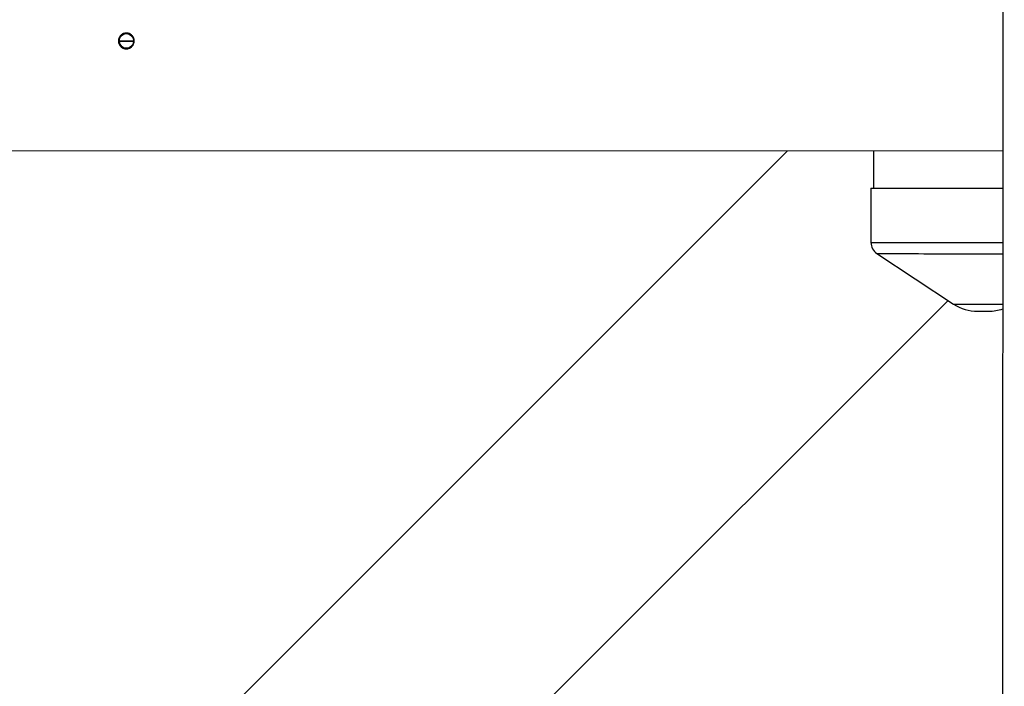
# Model space of a CAD drawing. Units: millimetres. Extents: x -1855 to 11802, y -8931 to 3226.
# Drawn here: x 1042 to 1850, y -5262 to -4715 of the extents above; entities that cross this region are included whole.
import ezdxf

# ---------------------------------------------------------------- set-up
doc = ezdxf.new("R2010")
doc.units = ezdxf.units.MM

msp = doc.modelspace()

# ---------------------------------------------------------------- linework, layer by layer
at = {"color": 7, "linetype": 'Continuous', "lineweight": 25}
for p, q in [((1850.16, -1492.83), (1848.34, -6303.62)), ((318.83, -4822.51), (1848.9, -4823.09)), ((1672.08, -4823.03), (586.13, -5908.15)), ((1742.87, -4823.05), (1742.86, -4853.58)), ((1740.66, -4853.58), (1740.64, -4898.18)), ((1745.6, -4907.38), (1808.53, -4948.71)), ((713.36, -6035.48), (1803.96, -4945.71))]:
    msp.add_line(p, q, dxfattribs=at)
at = {"color": 7, "linetype": 'Continuous', "lineweight": 25, "flags": 128}
for points in [[(1740.66, -4853.58), (1740.66, -4853.58), (1740.9, -4853.58), (1741.49, -4853.58), (1742.43, -4853.58), (1743.72, -4853.58), (1745.36, -4853.58), (1747.34, -4853.58), (1749.65, -4853.59), (1752.28, -4853.59), (1755.22, -4853.59), (1758.46, -4853.59), (1761.99, -4853.59), (1765.79, -4853.59), (1769.86, -4853.59), (1774.16, -4853.59), (1778.7, -4853.6), (1783.44, -4853.6), (1788.37, -4853.6), (1793.48, -4853.6), (1798.74, -4853.6), (1804.13, -4853.61), (1809.63, -4853.61), (1815.23, -4853.61), (1820.89, -4853.61), (1826.59, -4853.61), (1832.32, -4853.62), (1838.06, -4853.62), (1843.77, -4853.62), (1848.89, -4853.62)], [(1828.28, -4954.62), (1828.28, -4954.62), (1828.54, -4954.62), (1829.15, -4954.62), (1830.05, -4954.62), (1831.17, -4954.62), (1832.43, -4954.62), (1833.72, -4954.62), (1834.94, -4954.62), (1835.99, -4954.62), (1836.78, -4954.62), (1837.24, -4954.62), (1837.36, -4954.62)]]:
    msp.add_lwpolyline(points, dxfattribs=at)
at = {"color": 8, "linetype": 'Continuous', "lineweight": 25, "flags": 128}
for points in [[(1740.64, -4898.18), (1740.64, -4898.18), (1740.88, -4898.18), (1741.47, -4898.18), (1742.41, -4898.18), (1743.71, -4898.18), (1745.34, -4898.18), (1747.32, -4898.19), (1749.63, -4898.19), (1752.26, -4898.19), (1755.2, -4898.19), (1758.44, -4898.19), (1761.97, -4898.19), (1765.77, -4898.19), (1769.84, -4898.19), (1774.15, -4898.2), (1778.68, -4898.2), (1783.42, -4898.2), (1788.36, -4898.2), (1793.46, -4898.2), (1798.72, -4898.21), (1804.11, -4898.21), (1809.62, -4898.21), (1815.21, -4898.21), (1820.87, -4898.21), (1826.58, -4898.22), (1832.31, -4898.22), (1838.04, -4898.22), (1843.75, -4898.22), (1848.87, -4898.22)], [(1745.6, -4907.38), (1745.63, -4907.38), (1745.95, -4907.38), (1746.62, -4907.38), (1747.64, -4907.38), (1749, -4907.38), (1750.7, -4907.38), (1752.72, -4907.38), (1755.08, -4907.39), (1757.74, -4907.39), (1760.71, -4907.39), (1763.96, -4907.39), (1767.5, -4907.39), (1771.29, -4907.39), (1775.34, -4907.39), (1779.62, -4907.39), (1784.11, -4907.4), (1788.79, -4907.4), (1793.66, -4907.4), (1798.68, -4907.4), (1803.84, -4907.4), (1809.12, -4907.41), (1814.49, -4907.41), (1819.94, -4907.41), (1825.43, -4907.41), (1830.96, -4907.41), (1836.5, -4907.42), (1842.02, -4907.42), (1847.5, -4907.42), (1848.87, -4907.42)], [(1808.53, -4948.71), (1808.56, -4948.71), (1808.87, -4948.71), (1809.53, -4948.71), (1810.54, -4948.71), (1811.86, -4948.71), (1813.5, -4948.71), (1815.41, -4948.71), (1817.58, -4948.71), (1819.97, -4948.71), (1822.55, -4948.71), (1825.28, -4948.71), (1828.12, -4948.71), (1831.03, -4948.72), (1833.96, -4948.72), (1836.88, -4948.72), (1839.73, -4948.72), (1842.49, -4948.72), (1845.11, -4948.72), (1847.54, -4948.72), (1848.85, -4948.72)]]:
    msp.add_lwpolyline(points, dxfattribs=at)
at = {"color": 7, "linetype": 'Continuous', "lineweight": 25}
msp.add_circle((1129.26, -4732.82), 6, dxfattribs=at)
for centre, radius, start, end in [((1129.26, -4732.82), 6, 90.46164, 123.42619), ((1129.26, -4732.82), 6, 184.68484, 270.46164), ((1751.64, -4898.19), 11, 179.97826, 236.70666), ((1828.29, -4918.62), 36, 236.70666, 269.97826), ((1837.37, -4918.62), 36, 269.97826, 288.58607)]:
    msp.add_arc(centre, radius, start, end, dxfattribs=at)
for points, knots in [([(1129.26, -4726.32), (1129.69, -4726.32), (1130.11, -4726.36), (1130.74, -4726.49), (1130.94, -4726.54), (1131.35, -4726.66), (1131.55, -4726.74), (1132.15, -4726.98), (1132.52, -4727.18), (1133.22, -4727.65), (1133.56, -4727.93), (1134.16, -4728.53), (1134.43, -4728.85), (1134.78, -4729.39), (1134.89, -4729.57), (1135.09, -4729.95), (1135.27, -4730.33), (1135.42, -4730.73), (1135.54, -4731.14), (1135.59, -4731.35), (1135.72, -4731.97), (1135.76, -4732.4), (1135.76, -4733.24), (1135.72, -4733.68), (1135.55, -4734.51), (1135.43, -4734.91), (1135.18, -4735.5), (1135.09, -4735.7), (1134.89, -4736.08), (1134.78, -4736.26), (1134.43, -4736.79), (1134.16, -4737.11), (1133.55, -4737.72), (1133.22, -4737.99), (1132.7, -4738.34), (1132.51, -4738.45), (1132.14, -4738.65), (1131.94, -4738.75), (1131.35, -4738.99), (1130.95, -4739.11), (1130.12, -4739.28), (1129.68, -4739.32), (1128.84, -4739.32), (1128.41, -4739.28), (1127.79, -4739.16), (1127.58, -4739.1), (1127.17, -4738.98), (1126.77, -4738.84), (1126.39, -4738.66), (1126.01, -4738.46), (1125.83, -4738.35), (1125.29, -4737.99), (1124.97, -4737.72), (1124.37, -4737.12), (1124.09, -4736.79), (1123.62, -4736.08), (1123.42, -4735.71), (1123.18, -4735.12), (1123.1, -4734.91), (1122.98, -4734.51), (1122.93, -4734.3), (1122.8, -4733.68), (1122.76, -4733.25), (1122.76, -4732.4), (1122.8, -4731.97), (1122.93, -4731.35), (1122.98, -4731.14), (1123.1, -4730.74), (1123.17, -4730.53), (1123.42, -4729.94), (1123.62, -4729.57), (1124.09, -4728.86), (1124.36, -4728.53), (1124.96, -4727.93), (1125.29, -4727.66), (1125.82, -4727.3), (1126.01, -4727.19), (1126.38, -4726.99), (1126.57, -4726.9), (1127.16, -4726.66), (1127.57, -4726.53), (1128.41, -4726.36), (1128.83, -4726.32), (1129.26, -4726.32)], [0, 0, 0, 0, 0.03125, 0.03125, 0.046875, 0.046875, 0.0625, 0.0625, 0.09375, 0.09375, 0.125, 0.125, 0.15625, 0.15625, 0.171875, 0.171875, 0.1875, 0.203125, 0.203125, 0.21875, 0.21875, 0.25, 0.25, 0.28125, 0.28125, 0.3125, 0.3125, 0.328125, 0.328125, 0.34375, 0.34375, 0.375, 0.375, 0.40625, 0.40625, 0.421875, 0.421875, 0.4375, 0.4375, 0.46875, 0.46875, 0.5, 0.5, 0.53125, 0.53125, 0.546875, 0.546875, 0.5625, 0.578125, 0.578125, 0.59375, 0.59375, 0.625, 0.625, 0.65625, 0.65625, 0.6875, 0.6875, 0.703125, 0.703125, 0.71875, 0.71875, 0.75, 0.75, 0.78125, 0.78125, 0.796875, 0.796875, 0.8125, 0.8125, 0.84375, 0.84375, 0.875, 0.875, 0.90625, 0.90625, 0.921875, 0.921875, 0.9375, 0.9375, 0.96875, 0.96875, 1, 1, 1, 1]), ([(1125.95, -4727.81), (1125.77, -4727.94), (1125.59, -4728.07), (1125.22, -4728.38), (1125.03, -4728.56), (1124.67, -4728.95), (1124.49, -4729.17), (1124.24, -4729.53), (1124.16, -4729.66), (1124, -4729.92), (1123.93, -4730.06), (1123.79, -4730.34), (1123.73, -4730.48), (1123.62, -4730.77), (1123.57, -4730.91), (1123.44, -4731.34), (1123.38, -4731.61), (1123.29, -4732.14), (1123.27, -4732.39), (1123.26, -4732.87), (1123.26, -4733.09), (1123.28, -4733.31)], [0, 0, 0, 0, 0.125, 0.125, 0.25, 0.25, 0.375, 0.375, 0.4375, 0.4375, 0.5, 0.5, 0.5625, 0.5625, 0.625, 0.625, 0.75, 0.75, 0.875, 0.875, 1, 1, 1, 1]), ([(1123.38, -4733.05), (1123.52, -4733.06), (1123.97, -4733.08), (1125.58, -4733.11), (1127.95, -4733.13), (1130.05, -4733.13), (1131.22, -4733.13), (1131.5, -4733.13)], [0, 0, 0, 0, 0.110921, 0.379251, 0.647581, 0.915912, 1, 1, 1, 1]), ([(1131.5, -4733.13), (1130.6, -4733.13), (1128.79, -4733.13), (1126.27, -4733.11), (1124.34, -4733.09), (1123.66, -4733.06), (1123.38, -4733.06)], [0, 0, 0, 0, 0.269522, 0.539044, 0.808566, 1, 1, 1, 1]), ([(1131.5, -4733.13), (1132.41, -4733.13), (1133.76, -4733.12), (1134.81, -4733.11), (1135.16, -4733.1)], [0, 0, 0, 0, 0.667002, 1, 1, 1, 1]), ([(1135.16, -4733.1), (1135.05, -4733.11), (1134.28, -4733.12), (1132.93, -4733.13), (1131.78, -4733.13), (1131.5, -4733.13)], [0, 0, 0, 0, 0.118227, 0.789606, 1, 1, 1, 1])]:
    msp.add_open_spline(points, degree=3, knots=knots, dxfattribs=at)

doc.saveas('drawing.dxf')
